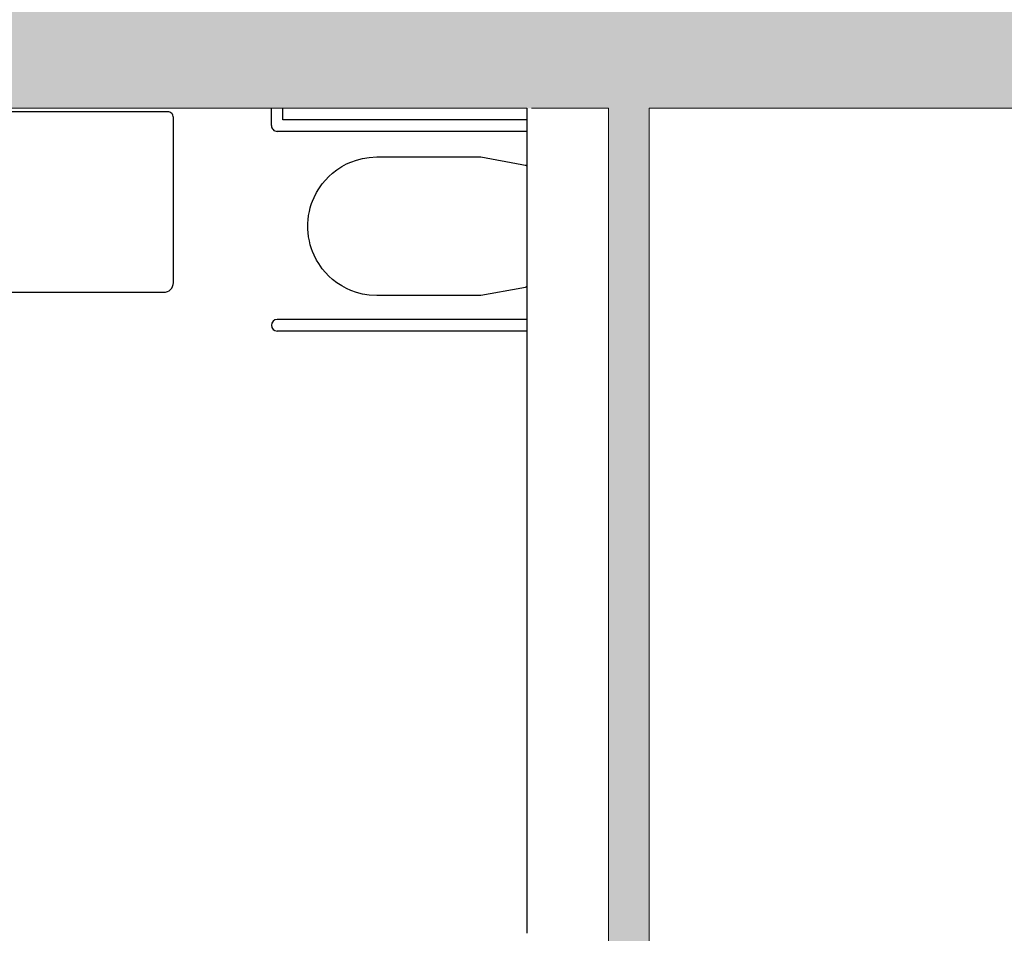
# Model space of a CAD drawing. Units: metres. Extents: x -6 to 77, y -100 to 13.
# Drawn here: x 15 to 18, y -21 to -19 of the extents above; entities that cross this region are included whole.
import ezdxf

# ---------------------------------------------------------------- set-up
doc = ezdxf.new("R2010")
doc.units = ezdxf.units.M
doc.header["$LTSCALE"] = 0.5
doc.header["$MEASUREMENT"] = 0
for name, color, linetype in [('0-mob', 2, 'Continuous'), ('0-sec', 7, 'Continuous'), ('0-trm', 252, 'Continuous')]:
    doc.layers.add(name, color=color, linetype=linetype)

msp = doc.modelspace()

# ---------------------------------------------------------------- hatches: boundary and pattern name
at = {"layer": '0-trm'}
h = msp.add_hatch(color=256, dxfattribs=at)
h.dxf.hatch_style = 1
h.paths.add_polyline_path([(12.2185, -11.90001), (12.862, -11.90001), (12.862, -11.42601), (12.2185, -11.42601), (12.2185, -9.71301), (12.2185, -9.36151), (12.7135, -9.36151), (12.7135, -8.76601), (12.2185, -8.76601), (12.2185, -8.43801), (11.9215, -8.43801), (11.9215, -9.71301), (11.9215, -11.42601), (11.9215, -12.62484), (12.0275, -12.62484)])
h.paths.add_polyline_path([(12.8948, -19.39285), (12.89479, -20.10286), (13.00079, -20.10286), (13.00079, -20.04533), (13.79832, -20.04533), (13.79832, -19.93933), (13.00079, -19.93933), (13.0008, -18.80574), (14.62832, -18.80574), (14.62832, -18.80574), (14.73432, -18.80574), (16.28404, -18.80574), (16.49633, -18.80574), (16.49633, -21.91237), (14.73432, -21.91237), (14.73432, -21.85887), (14.62832, -21.85887), (14.62832, -21.91237), (14.62832, -22.01837), (16.49633, -22.01837), (16.49633, -22.87187), (14.73432, -22.87187), (14.73432, -22.81837), (14.62832, -22.81837), (14.62832, -22.87187), (14.62832, -22.97787), (16.49633, -22.97787), (16.49633, -23.83137), (14.73432, -23.83137), (14.73432, -23.77787), (14.62832, -23.77787), (14.62832, -23.93737), (16.49633, -23.93737), (16.49633, -24.79087), (16.29633, -24.79087), (14.73431, -24.79087), (14.73431, -24.73737), (14.62831, -24.73737), (14.62831, -24.79087), (14.22831, -24.79087), (13.4957, -24.04299), (13.41998, -24.11717), (14.18377, -24.89687), (21.34098, -24.89687), (20.73353, -26.54687), (18.72393, -26.54687), (18.72393, -26.81187), (20.74893, -26.81187), (21.45393, -24.89687), (21.4737, -24.90578), (21.51723, -24.80913), (21.45393, -24.78062), (21.45393, -21.25574), (21.18893, -21.25574), (21.18893, -24.64687), (18.98893, -24.64687), (18.98893, -20.78586), (18.88293, -20.78586), (18.88293, -21.27074), (18.73893, -21.27074), (18.73893, -24.29987), (16.60233, -24.29987), (16.60233, -18.80574), (18.88293, -18.80574), (18.88293, -19.48586), (18.98893, -19.48586), (18.98893, -18.80574), (18.98893, -18.44974), (12.7135, -18.44974), (12.2185, -18.44974), (12.2185, -16.52366), (12.862, -16.52366), (12.862, -16.04967), (12.2185, -16.04967), (12.0275, -15.32484), (11.9215, -15.32484), (11.9215, -18.21269), (11.9215, -19.38056), (11.9215, -21.05886), (12.29479, -21.05886), (12.29479, -22.34056), (11.9215, -22.34056), (11.9215, -24.02506), (12.77551, -24.89687), (12.85123, -24.82269), (12.0275, -23.9818), (12.0275, -23.23136), (12.7255, -23.23136), (12.7255, -22.61336), (12.40079, -22.61336), (12.40079, -21.05886), (13.00079, -21.05886), (13.00079, -20.90286), (12.89479, -20.90286), (12.89479, -20.95286), (12.0275, -20.95286), (12.0275, -19.39285)])
h.paths.add_polyline_path([(16.60233, -24.40587), (18.73893, -24.40587), (18.73893, -24.79087), (16.60233, -24.79087)], flags=16)

# ---------------------------------------------------------------- linework, layer by layer
at = {"layer": '0-mob'}
for p, q in [((15.61933, -18.85074), (15.61933, -18.80574)), ((15.64933, -18.83574), (15.64933, -18.80574)), ((16.28404, -18.80574), (16.28404, -20.95287)), ((16.28433, -18.83574), (15.64933, -18.83574)), ((16.28433, -18.86574), (15.63433, -18.86574)), ((16.28433, -19.35544), (15.63433, -19.35544)), ((16.28433, -19.38544), (15.63433, -19.38544))]:
    msp.add_line(p, q, dxfattribs=at)
at = {"layer": '0-mob', "flags": 128}
msp.add_lwpolyline([(15.34932, -18.81467), (14.77932, -18.81467, 0.4142136), (14.76432, -18.82967), (14.76432, -19.25967, 0.4142136), (14.78932, -19.28467), (15.33932, -19.28467, 0.4142136), (15.36432, -19.25967), (15.36432, -18.82967, 0.4142136), (15.34932, -18.81467)], format="xyb", close=True, dxfattribs=at)
msp.add_lwpolyline([(15.71405, -19.11277), (15.71423, -19.10461), (15.71479, -19.09623), (15.71616, -19.0851), (15.71812, -19.07451), (15.72058, -19.06454), (15.72222, -19.05896), (15.72387, -19.05393), (15.72638, -19.04708), (15.73036, -19.03766), (15.73701, -19.02456), (15.74249, -19.01541), (15.75182, -19.00218), (15.75997, -18.99239), (15.76901, -18.98299), (15.77842, -18.97451), (15.7895, -18.96591), (15.80268, -18.95733), (15.8149, -18.95074), (15.82648, -18.94555), (15.84075, -18.94043), (15.85669, -18.93625), (15.87342, -18.93349), (15.89355, -18.93227), (16.16405, -18.93227), (16.27151, -18.95197), (16.27995, -18.95352), (16.28161, -18.95414), (16.28243, -18.95476), (16.28313, -18.95555), (16.28372, -18.95666), (16.28405, -18.95844), (16.28405, -19.11277), (16.28405, -19.2671), (16.28372, -19.26888), (16.28313, -19.26999), (16.28243, -19.27078), (16.28161, -19.2714), (16.27995, -19.27202), (16.27151, -19.27357), (16.16405, -19.29327), (15.89355, -19.29327), (15.87342, -19.29205), (15.85669, -19.28928), (15.84074, -19.2851), (15.82648, -19.27999), (15.8149, -19.2748), (15.80268, -19.26821), (15.7895, -19.25962), (15.77842, -19.25103), (15.76901, -19.24255), (15.75997, -19.23315), (15.75182, -19.22336), (15.74249, -19.21012), (15.73701, -19.20098), (15.73036, -19.18787), (15.72638, -19.17845), (15.72387, -19.17161), (15.72222, -19.16658), (15.72058, -19.161), (15.71812, -19.15103), (15.71616, -19.14044), (15.71479, -19.1293), (15.71423, -19.12092), (15.71405, -19.11277)], close=True, dxfattribs=at)
at = {"layer": '0-mob'}
for centre, start in [((15.63433, -18.85074), 179.99994), ((15.63433, -19.37044), 90)]:
    msp.add_arc(centre, 0.015, start, 270, dxfattribs=at)
at = {"layer": '0-sec', "linetype": 'Continuous', "lineweight": 0}
msp.add_line((16.60233, -18.80574), (18.88293, -18.80574), dxfattribs=at)
at = {"layer": '0-sec', "linetype": 'Continuous', "lineweight": 0, "flags": 128}
for points in [[(16.28404, -18.80574), (14.73432, -18.80574)], [(16.49633, -18.80574), (16.29633, -18.80574)], [(16.49633, -18.80574), (16.49633, -21.91237)], [(16.60233, -18.80574), (16.60233, -24.29987)]]:
    msp.add_lwpolyline(points, dxfattribs=at)

doc.saveas('drawing.dxf')
